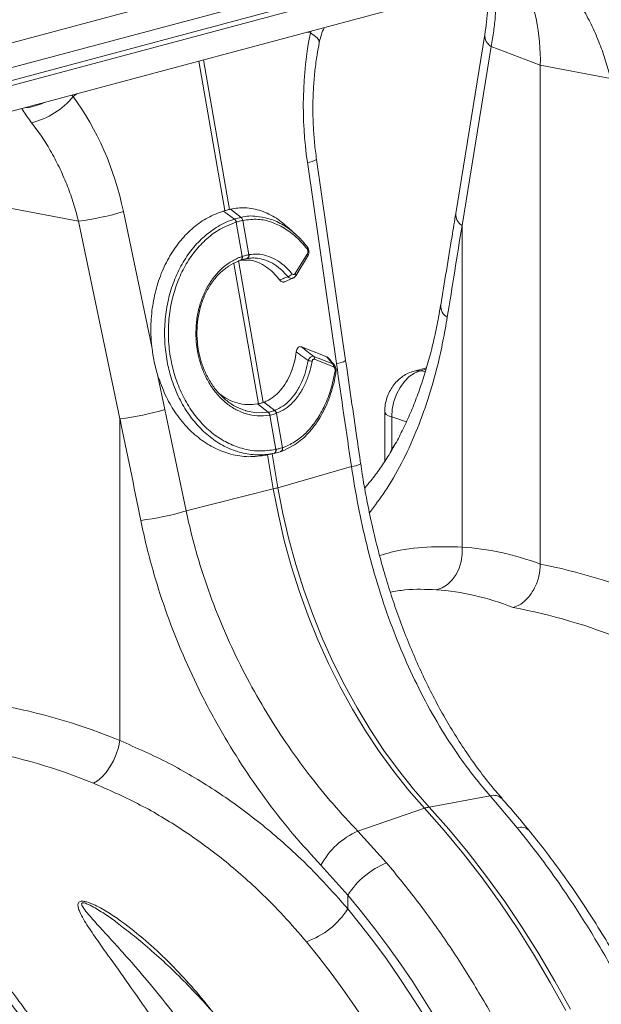
# Model space of a CAD drawing. Units: millimetres. Extents: x 0 to 8400, y 0 to 5940.
# Drawn here: x 1368 to 1523, y 1089 to 1350 of the extents above; entities that cross this region are included whole.
import ezdxf

# ---------------------------------------------------------------- set-up
doc = ezdxf.new("R2010")
doc.units = ezdxf.units.MM
doc.linetypes.add('SLD-Solid', pattern=[0])
doc.layers.add('ACO_DRAINAGE', color=7, linetype='SLD-Solid')

# ---------------------------------------------------------------- blocks, each defined once
blk = doc.blocks.new('ACO - 32927 32929 - ISO')
at = {"layer": 'ACO_DRAINAGE', "linetype": 'SLD-Solid', "lineweight": 18}
for p, q in [((574.59, 810.88), (317.2, 741.93)), ((317.2, 735.34), (574.59, 804.3)), ((574.59, 800.83), (317.2, 731.87)), ((317.2, 730.56), (574.59, 799.51)), ((317.2, 723.72), (574.59, 792.67)), ((497.39, 771.99), (498.31, 771.79)), ((498.55, 772.3), (498.31, 771.79)), ((499.34, 771.15), (498.31, 771.79)), ((501.96, 773.11), (501.99, 773.22)), ((501.99, 773.22), (501.99, 773.22)), ((500.09, 770.51), (499.34, 771.15)), ((500.55, 769.89), (500.09, 770.51)), ((500.68, 769.31), (500.55, 769.89)), ((500.67, 769.17), (500.68, 769.31)), ((544.68, 771.34), (536.95, 723.82)), ((546.36, 768.19), (538.63, 720.68)), ((546.36, 768.19), (559.43, 763.19)), ((468.64, 764.29), (475.57, 724.6)), ((476.8, 724.93), (469.88, 764.62)), ((578.09, 759.69), (559.43, 763.19)), ((559.43, 630.71), (559.43, 763.19)), ((435.28, 754.9), (434.95, 755.26)), ((435.28, 754.9), (436.2, 755.6)), ((507.69, 684.76), (499.96, 738.19)), ((497.51, 737.42), (505.24, 683.99)), ((436.67, 721.8), (418.01, 725.3)), ((475.57, 724.6), (475.19, 724.49)), ((478.16, 722.32), (475.19, 724.49)), ((477.12, 725.01), (476.8, 724.93)), ((479.91, 722.79), (477.12, 725.01)), ((456.18, 688.37), (448.63, 724.32)), ((481.93, 712.88), (480.34, 722)), ((480.35, 722), (480.34, 722)), ((436.67, 721.8), (447.71, 669.26)), ((478.61, 721.54), (478.6, 721.53)), ((478.61, 721.54), (480.2, 712.42)), ((494.75, 717.98), (492.52, 720.04)), ((538.63, 720.68), (538.63, 635.23)), ((479.77, 711.4), (479.8, 711.41)), ((479.8, 711.41), (479.89, 711.44)), ((479.8, 711.41), (479.87, 711.44)), ((479.87, 711.44), (479.96, 711.51)), ((479.89, 711.44), (479.96, 711.47)), ((479.96, 711.51), (480.04, 711.61)), ((479.96, 711.47), (480.05, 711.54)), ((480.04, 711.61), (480.09, 711.73)), ((480.05, 711.54), (480.13, 711.64)), ((480.09, 711.73), (480.13, 711.88)), ((480.11, 712.39), (480.2, 712.42)), ((480.14, 712.21), (480.11, 712.39)), ((480.13, 711.88), (480.15, 712.04)), ((480.13, 711.64), (480.18, 711.76)), ((480.15, 712.04), (480.14, 712.21)), ((480.18, 711.76), (480.22, 711.91)), ((480.23, 712.24), (480.2, 712.42)), ((480.22, 711.91), (480.24, 712.07)), ((480.24, 712.07), (480.23, 712.24)), ((481.47, 711.86), (480.86, 711.72)), ((481.93, 712.88), (482.01, 712.9)), ((494.3, 707.88), (497.48, 713)), ((494.41, 707.29), (497.59, 712.41)), ((478.01, 710.59), (484.52, 673.3)), ((485.75, 673.63), (479.17, 711.34)), ((491.43, 705.68), (493.66, 706.62)), ((502.72, 685.72), (495.92, 688.4)), ((499.2, 685.88), (504.24, 683.89)), ((504.45, 683.13), (499.42, 685.12)), ((529.17, 682.84), (525.89, 681.96)), ((459.67, 671.78), (457.81, 680.62)), ((524.59, 680.49), (523.29, 679.2)), ((526, 681.45), (524.59, 680.49)), ((525.92, 681.97), (526.44, 682.06)), ((527.47, 682.04), (526, 681.45)), ((526.44, 682.06), (527.47, 682.04)), ((529.06, 682.47), (527.47, 682.04)), ((528.88, 681.83), (527.47, 682.04)), ((522.15, 677.62), (521.21, 675.81)), ((523.29, 679.2), (522.15, 677.62)), ((521.21, 675.81), (520.52, 673.85)), ((484.52, 673.3), (484.24, 673.25)), ((487.11, 671.06), (484.24, 673.25)), ((485.97, 673.71), (485.75, 673.63)), ((488.83, 671.52), (485.97, 673.71)), ((520.52, 673.85), (520.09, 671.82)), ((481.03, 671.47), (481.14, 671.42)), ((481.14, 671.42), (483.89, 670.91)), ((483.89, 670.91), (487.11, 671.06)), ((487.11, 671.06), (487.11, 671.06)), ((487.11, 671.06), (487.11, 671.06)), ((487.55, 670.27), (487.49, 670.25)), ((487.55, 670.27), (489.15, 661.14)), ((489.33, 670.75), (489.28, 670.73)), ((490.87, 661.61), (489.28, 670.73)), ((518.07, 671.16), (518.07, 658)), ((518.07, 671.15), (518.15, 670.85)), ((518.15, 670.85), (518.5, 670.47)), ((518.5, 670.47), (519.1, 670.11)), ((519.1, 670.11), (519.95, 669.78)), ((520.09, 671.82), (519.95, 669.78)), ((519.95, 669.78), (519.95, 661.32)), ((523.86, 668.53), (519.95, 669.78)), ((447.71, 669.26), (447.71, 583.81)), ((493.77, 662.2), (491.26, 660.9)), ((493.87, 662.27), (493.77, 662.2)), ((488.69, 660.13), (486.57, 659.64)), ((486.57, 659.64), (486.89, 659.71)), ((486.89, 659.71), (488.46, 650.67)), ((486.97, 659.73), (489.1, 660.22)), ((489.7, 651), (488.13, 659.99)), ((489.1, 661.14), (489.15, 661.14)), ((490.85, 660.74), (490.44, 660.59)), ((490.44, 660.59), (490.44, 660.59)), ((490.44, 660.59), (490.44, 660.59)), ((491.26, 660.9), (490.85, 660.74)), ((490.87, 661.61), (490.91, 661.62)), ((519.53, 660.29), (519.95, 661.32)), ((509.24, 656.59), (489.7, 651)), ((465.29, 644.82), (488.46, 650.67)), ((488.46, 650.67), (489.8, 643.81)), ((491.03, 644.14), (489.7, 651)), ((489.8, 643.81), (491.39, 636.99)), ((492.63, 637.32), (491.03, 644.14)), ((491.39, 636.99), (493.25, 630.24)), ((494.48, 630.57), (492.63, 637.32)), ((538.43, 631.42), (538.68, 633.32)), ((538.68, 633.32), (538.63, 635.23)), ((496.6, 623.89), (494.48, 630.57)), ((537.88, 629.6), (538.43, 631.42)), ((493.25, 630.24), (495.36, 623.56)), ((536, 626.48), (537.06, 627.93)), ((537.06, 627.93), (537.88, 629.6)), ((533.3, 624.41), (534.73, 625.29)), ((534.73, 625.29), (536, 626.48)), ((495.36, 623.56), (497.72, 617)), ((498.96, 617.33), (496.6, 623.89)), ((531.77, 623.88), (533.3, 624.41)), ((501.56, 610.88), (498.96, 617.33)), ((497.72, 617), (500.32, 610.55)), ((500.32, 610.55), (503.16, 604.26)), ((504.39, 604.59), (501.56, 610.88)), ((503.16, 604.26), (506.21, 598.12)), ((507.44, 598.45), (504.39, 604.59)), ((506.21, 598.12), (509.48, 592.17)), ((510.71, 592.5), (507.44, 598.45)), ((509.48, 592.17), (512.95, 586.43)), ((514.19, 586.76), (510.71, 592.5)), ((512.95, 586.43), (516.62, 580.9)), ((517.85, 581.23), (514.19, 586.76)), ((447.32, 582.02), (447.71, 583.81)), ((446.72, 580.21), (447.32, 582.02)), ((516.62, 580.9), (520.47, 575.62)), ((521.7, 575.95), (517.85, 581.23)), ((445.04, 576.81), (445.95, 578.45)), ((445.95, 578.45), (446.72, 580.21)), ((444.01, 575.35), (445.04, 576.81)), ((520.47, 575.62), (524.48, 570.59)), ((525.71, 570.92), (521.7, 575.95)), ((440.64, 572.52), (441.77, 573.16)), ((441.77, 573.16), (442.91, 574.12)), ((442.91, 574.12), (444.01, 575.35)), ((524.48, 570.59), (528.65, 565.83)), ((529.88, 566.16), (525.71, 570.92)), ((546.06, 569.17), (529.88, 566.16)), ((546.06, 569.17), (553.3, 560.64)), ((510.95, 559.76), (528.65, 565.83)), ((528.65, 565.83), (533.89, 559.92)), ((535.12, 560.25), (529.88, 566.16)), ((518.57, 551.34), (510.95, 559.76)), ((533.89, 559.92), (538.99, 553.76)), ((540.22, 554.09), (535.12, 560.25)), ((538.99, 553.76), (543.94, 547.36)), ((545.17, 547.69), (540.22, 554.09)), ((501.12, 550.72), (508.25, 542.73)), ((543.94, 547.36), (548.73, 540.73)), ((549.97, 541.06), (545.17, 547.69)), ((508.25, 539.1), (508.25, 542.73)), ((548.73, 540.73), (553.36, 533.88)), ((554.6, 534.21), (549.97, 541.06)), ((448.77, 534), (448.92, 533.88)), ((553.36, 533.88), (557.82, 526.82)), ((559.05, 527.15), (554.6, 534.21)), ((557.82, 526.82), (562.09, 519.56)), ((563.32, 519.89), (559.05, 527.15)), ((562.09, 519.56), (566.18, 512.12)), ((567.41, 512.45), (563.32, 519.89))]:
    blk.add_line(p, q, dxfattribs=at)
for centre, radius, start, end in [((504.86, 764.36), 54.58, 358.7784, 24.822), ((548.07, 771.13), 3.4, 176.5389, 239.7546), ((421.68, 765.44), 13.51, 273.9665, 296.0293), ((419.07, 768.38), 21.09, 284.1838, 320.2522), ((497.02, 743.21), 5.82, 274.8611, 300.3473), ((427.8, 793.51), 72.25, 277.0549, 286.7549), ((477.2, 721.28), 1.42, 10.5482, 47.7156), ((477.22, 721.28), 1.41, 10.4696, 47.6628), ((479.16, 721.86), 1.18, 7.0264, 51.9214), ((479.17, 721.86), 1.18, 6.954, 51.8758), ((540.34, 723.61), 3.39, 176.4564, 239.765), ((497.09, 714.73), 0.474, 321.1229, 38.9278), ((481.07, 712.67), 0.885, 291.2358, 14.296), ((481.15, 712.68), 0.889, 291.2011, 14.0463), ((497.09, 712.63), 0.543, 336.3485, 43.6502), ((491.96, 708.65), 1.66, 284.4973, 331.1082), ((493.91, 707.51), 0.544, 336.5593, 43.6255), ((536.39, 699.27), 3.44, 176.7165, 240.7584), ((498.56, 685.28), 0.877, 348.9717, 42.8202), ((497.52, 681.81), 2.95, 65.3637, 86.2767), ((503.59, 683.3), 0.877, 348.9713, 42.8203), ((504.75, 689.78), 5.82, 274.8613, 300.3469), ((504.79, 681.56), 0.345, 17.4444, 75.2695), ((438.84, 740.96), 72.25, 277.0549, 286.7549), ((486.17, 670.12), 1.33, 5.6745, 45.0083), ((486.23, 670.13), 1.33, 5.6707, 44.9953), ((488.06, 670.49), 1.25, 11.1437, 54.5912), ((488.11, 670.51), 1.25, 11.1317, 54.5855), ((488.3, 660.87), 0.847, 297.8003, 17.9064), ((488.34, 660.88), 0.846, 297.8049, 18.0375), ((490.09, 661.34), 0.823, 291.8523, 18.6195), ((490.11, 661.36), 0.837, 296.3232, 18.2814), ((508.71, 662.39), 5.83, 275.2028, 300.6605), ((478.46, 690.49), 41.06, 284.1076, 285.8883), ((444.44, 715.13), 73.34, 276.8848, 286.5222), ((546.97, 565.88), 3.41, 46.7413, 105.5735), ((531.54, 557.51), 8.8, 100.8392, 109.1567), ((519.22, 540.93), 20.57, 113.7068, 151.5879), ((554.29, 557.67), 3.13, 46.599, 108.5746), ((526.67, 531.15), 21.75, 111.8619, 147.8361), ((490.01, 550.85), 21.71, 289.4627, 327.2225)]:
    blk.add_arc(centre, radius, start, end, dxfattribs=at)
for centre, major_axis, ratio, start_param, end_param in [((540.01, 747.99), (-4.88, 67.38), 0.642608, 1.163807, 1.681725), ((398.82, 710.17), (-7.14, 66.81), 0.766054, 4.843531, 5.361449), ((129.05, 126.64), (410.24, 1894.67), 0.150863, 5.050247, 5.063778), ((923.01, 245.15), (-384.73, 2067.99), 0.161889, 1.326955, 1.340487), ((167.14, 42.65), (-321.78, 2084.56), 0.18981, 4.976016, 4.989547), ((160.93, 42.32), (-315.36, 2082.5), 0.186318, 4.976319, 4.98985), ((461.67, 758.28), (-26.96, 118.56), 0.621113, 3.628298, 3.654314), ((560.44, 439.57), (-38.04, 194.64), 0.559314, 5.955762, 6.137289), ((557.98, 440.23), (-75.81, 183.57), 0.796468, 5.614563, 5.79609), ((552.25, 438.03), (-35.59, 184.94), 0.55277, 5.948147, 6.138445), ((552.25, 438.03), (-73.84, 173.61), 0.802131, 5.605332, 5.795629), ((416.56, 402.34), (-75.81, 183.57), 0.796468, 5.614563, 5.79609), ((410.83, 400.14), (-73.84, 173.61), 0.802131, 5.605332, 5.795629), ((426.72, 404.22), (-53.69, 193.41), 0.69312, 4.331467, 5.302269), ((426.25, 404.34), (-52.96, 190.79), 0.69312, 4.331468, 5.28881), ((419.3, 402.41), (-50.37, 181.13), 0.693749, 4.331119, 5.288461)]:
    blk.add_ellipse(centre, major_axis=major_axis, ratio=ratio, start_param=start_param, end_param=end_param, dxfattribs=at)
for points, knots in [([(545.57, 784.9), (545.57, 784.83), (545.65, 783.78), (545.64, 781.55), (545.51, 778.23), (545.2, 774.81), (544.85, 772.47), (544.68, 771.34)], [0, 0, 0, 0, 0.017158, 0.265732, 0.515154, 0.765406, 1, 1, 1, 1]), ([(547.38, 785.39), (547.43, 785), (547.62, 783.41), (547.67, 780.39), (547.52, 776.42), (547.09, 772.35), (546.6, 769.58), (546.36, 768.19)], [0, 0, 0, 0, 0.0778717, 0.3151181, 0.5523635, 0.7754582, 1, 1, 1, 1]), ([(565.66, 785.83), (566.59, 784.57), (568.46, 782.06), (570.97, 777.93), (573.25, 773.55), (575.21, 769), (576.85, 764.38), (577.68, 761.26), (578.09, 759.69)], [0, 0, 0, 0, 0.16673, 0.33346, 0.504948, 0.676436, 0.837695, 1, 1, 1, 1]), ([(500.67, 769.16), (500.8, 769.72), (501.08, 770.89), (501.53, 772.23), (501.91, 772.96), (501.97, 773.1)], [0, 0, 0, 0, 0.429046, 0.898439, 1, 1, 1, 1]), ([(499.96, 738.19), (499.86, 738.93), (499.56, 741.09), (499.21, 744.71), (498.99, 749.04), (498.96, 753.36), (499.13, 757.65), (499.5, 761.87), (500.02, 765.72), (500.47, 768.11), (500.67, 769.17)], [0, 0, 0, 0, 0.070433, 0.207298, 0.344395, 0.481639, 0.618902, 0.756021, 0.892859, 1, 1, 1, 1]), ([(421.61, 751.69), (421.96, 751.14), (422.73, 749.93), (423.7, 748.64), (424.23, 747.94)], [0, 0, 0, 0, 0.455503, 1, 1, 1, 1]), ([(424.23, 747.94), (425.17, 746.69), (427.04, 744.18), (429.55, 740.04), (431.83, 735.66), (433.78, 731.11), (435.43, 726.49), (436.26, 723.37), (436.67, 721.8)], [0, 0, 0, 0, 0.16673, 0.33346, 0.504949, 0.676436, 0.837695, 1, 1, 1, 1]), ([(475.19, 724.49), (473.79, 723.96), (471.01, 722.9), (467.18, 720.21), (463.77, 716.78), (460.87, 712.64), (458.57, 707.92), (456.93, 702.76), (456.02, 697.29), (455.82, 692.44), (456.08, 689.47), (456.18, 688.37)], [0, 0, 0, 0, 0.116356, 0.232714, 0.349066, 0.465419, 0.581854, 0.698288, 0.814605, 0.93092, 1, 1, 1, 1]), ([(475.57, 724.6), (475.74, 724.64), (476.09, 724.73), (476.5, 724.84), (476.73, 724.91), (476.8, 724.93)], [0, 0, 0, 0, 0.401688, 0.803403, 1, 1, 1, 1]), ([(492.54, 719.96), (491.47, 720.88), (489.16, 722.88), (485.21, 724.7), (481.08, 725.57), (478.39, 725.19), (477.12, 725.01)], [0, 0, 0, 0, 0.224348, 0.486855, 0.759294, 1, 1, 1, 1]), ([(488.69, 660.13), (488.69, 660.13), (488.37, 660.06), (486.7, 659.76), (483.56, 659.61), (479.4, 660.31), (475.37, 661.91), (471.59, 664.33), (468.18, 667.54), (465.23, 671.41), (462.83, 675.85), (461.12, 680.47), (460, 685.35), (459.47, 690.41), (459.62, 695.76), (460.47, 700.98), (461.98, 705.94), (464.13, 710.49), (466.85, 714.51), (470.09, 717.89), (473.85, 720.57), (476.66, 721.97), (478.16, 722.32), (478.16, 722.32)], [0, 0, 0, 0, 0.000001, 0.012657, 0.067667, 0.122676, 0.17769, 0.232704, 0.287674, 0.342645, 0.397332, 0.45202, 0.498309, 0.553226, 0.608145, 0.662988, 0.717833, 0.772879, 0.827925, 0.883199, 0.938475, 0.999999, 1, 1, 1, 1]), ([(478.16, 722.32), (478.16, 722.32), (478.16, 722.33), (478.17, 722.33), (478.17, 722.33)], [0, 0, 0, 0, 0.002905, 1, 1, 1, 1]), ([(478.17, 722.33), (478.27, 722.36), (478.57, 722.45), (479.07, 722.59), (479.54, 722.71), (479.81, 722.77), (479.89, 722.79)], [0, 0, 0, 0, 0.160395, 0.5, 0.838894, 1, 1, 1, 1]), ([(480.34, 722), (480.25, 721.98), (479.98, 721.92), (479.51, 721.8), (479.02, 721.66), (478.71, 721.57), (478.61, 721.54)], [0, 0, 0, 0, 0.161141, 0.5, 0.83958, 1, 1, 1, 1]), ([(479.89, 722.79), (479.9, 722.79), (479.9, 722.79), (479.91, 722.79), (479.91, 722.79)], [0, 0, 0, 0, 0.997095, 1, 1, 1, 1]), ([(479.91, 722.79), (479.91, 722.79), (481.3, 723.21), (483.65, 723.28), (486.01, 722.71), (486.98, 722.47)], [0, 0, 0, 0, 0.000006, 0.592858, 1, 1, 1, 1]), ([(497.46, 714.43), (496.52, 715.52), (494.6, 717.71), (491.37, 720.08), (487.94, 721.68), (484.23, 722.51), (481.7, 722.18), (480.35, 722)], [0, 0, 0, 0, 0.190525, 0.386581, 0.577107, 0.773146, 1, 1, 1, 1]), ([(486.98, 722.47), (487.19, 722.43), (488.62, 722.16), (490.74, 721.02), (493.33, 719.26), (495.46, 717.39), (496.79, 715.82), (497.46, 715.03)], [0, 0, 0, 0, 0.056248, 0.37357, 0.571216, 0.784182, 1, 1, 1, 1]), ([(536.95, 723.82), (536.62, 721.79), (535.3, 713.68), (533.96, 705.56), (532.95, 699.46)], [0, 0, 0, 0, 0.249684, 1, 1, 1, 1]), ([(478.6, 721.53), (477.15, 720.98), (474.39, 719.92), (470.73, 717.2), (467.58, 713.93), (464.94, 710), (462.86, 705.57), (461.41, 700.74), (460.61, 695.66), (460.5, 690.45), (461.04, 685.55), (462.17, 680.8), (463.86, 676.33), (466.22, 672.03), (469.12, 668.28), (472.45, 665.18), (476.15, 662.84), (480.22, 661.26), (484.6, 660.53), (487.6, 660.93), (489.1, 661.14)], [0, 0, 0, 0, 0.061695, 0.117128, 0.172562, 0.227746, 0.28293, 0.337868, 0.392804, 0.447753, 0.5027, 0.548974, 0.603599, 0.658224, 0.713084, 0.767944, 0.822821, 0.877699, 0.938848, 1, 1, 1, 1]), ([(497.56, 712.43), (497.65, 712.58), (497.87, 712.92), (497.97, 713.6), (497.88, 714.31), (497.67, 714.81), (497.47, 715.01), (497.43, 715.05)], [0, 0, 0, 0, 0.188085, 0.450413, 0.694201, 0.931662, 1, 1, 1, 1]), ([(497.48, 713), (497.5, 713.03), (497.56, 713.14), (497.64, 713.35), (497.69, 713.66), (497.67, 713.95), (497.6, 714.22), (497.51, 714.36), (497.46, 714.43)], [0, 0, 0, 0, 0.0625766, 0.2837546, 0.4744955, 0.6491233, 0.8246233, 1, 1, 1, 1]), ([(487.49, 670.25), (486.38, 670.14), (484.33, 669.92), (481.33, 670.51), (478.6, 671.6), (476.05, 673.28), (473.74, 675.46), (471.74, 678.11), (470.16, 681.02), (469.02, 684.06), (468.32, 686.92), (467.91, 690.01), (467.84, 693.29), (468.24, 696.9), (469.12, 700.35), (470.44, 703.56), (472.18, 706.42), (474.27, 708.86), (476.67, 710.79), (478.67, 711.87), (479.84, 712.3), (480.11, 712.39)], [0, 0, 0, 0, 0.065501, 0.121038, 0.176574, 0.232064, 0.287554, 0.343132, 0.398711, 0.447698, 0.496686, 0.535442, 0.591396, 0.647351, 0.703419, 0.759486, 0.815532, 0.871577, 0.927625, 0.983672, 1, 1, 1, 1]), ([(479.77, 711.4), (479.77, 711.4), (479.51, 711.3), (478.4, 710.92), (476.49, 709.88), (474.21, 708.05), (472.21, 705.72), (470.57, 703), (469.31, 699.94), (468.49, 696.66), (468.11, 693.2), (468.19, 690.07), (468.6, 687.11), (469.28, 684.37), (470.38, 681.48), (471.9, 678.68), (473.82, 676.14), (476.06, 674.03), (478.47, 672.4), (480.2, 671.77), (481.03, 671.47)], [0, 0, 0, 0, 0.0000011, 0.0186104, 0.0815858, 0.1463838, 0.2093638, 0.274165, 0.3371775, 0.4020156, 0.4649287, 0.5296634, 0.5738915, 0.6292198, 0.6857796, 0.7484297, 0.8128945, 0.8755493, 0.9400216, 1, 1, 1, 1]), ([(481.39, 711.84), (481.15, 711.79), (480.74, 711.7), (480.21, 711.54), (479.94, 711.46), (479.85, 711.43)], [0, 0, 0, 0, 0.499916, 0.843724, 1, 1, 1, 1]), ([(479.86, 711.38), (480.7, 711.44), (482.27, 711.57), (484.58, 710.84), (486.62, 709.71), (488.52, 708.15), (489.59, 706.84), (490.14, 706.17)], [0, 0, 0, 0, 0.23268, 0.429913, 0.632863, 0.814214, 1, 1, 1, 1]), ([(480.2, 712.42), (480.3, 712.45), (480.6, 712.55), (481.19, 712.72), (481.65, 712.82), (481.93, 712.88)], [0, 0, 0, 0, 0.1562339, 0.50007, 1, 1, 1, 1]), ([(481.47, 711.86), (481.47, 711.86), (481.44, 711.85), (481.42, 711.85), (481.39, 711.84)], [0, 0, 0, 0, 0.000512, 1, 1, 1, 1]), ([(492.37, 707.04), (491.72, 707.75), (490.42, 709.17), (488.24, 710.68), (485.96, 711.68), (483.96, 712.03), (482.46, 712.02), (481.74, 711.89), (481.47, 711.86), (481.47, 711.86)], [0, 0, 0, 0, 0.202336, 0.404672, 0.606981, 0.80929, 0.926093, 0.999996, 1, 1, 1, 1]), ([(482.01, 712.9), (482.76, 712.99), (484.31, 713.17), (486.71, 712.71), (489.08, 711.68), (491.37, 710.09), (492.73, 708.6), (493.41, 707.84)], [0, 0, 0, 0, 0.190598, 0.390056, 0.595299, 0.794759, 1, 1, 1, 1]), ([(490.14, 706.17), (490.52, 706.32), (491.27, 706.61), (492.01, 706.9), (492.37, 707.04)], [0, 0, 0, 0, 0.515628, 1, 1, 1, 1]), ([(491.42, 705.71), (491.35, 705.68), (491.15, 705.58), (490.78, 705.64), (490.41, 705.85), (490.21, 706.08), (490.14, 706.17)], [0, 0, 0, 0, 0.15527, 0.476347, 0.798834, 1, 1, 1, 1]), ([(493.67, 706.68), (493.6, 706.64), (493.4, 706.54), (493.01, 706.59), (492.64, 706.78), (492.44, 706.97), (492.37, 707.04)], [0, 0, 0, 0, 0.16472, 0.50245, 0.840792, 1, 1, 1, 1]), ([(493.41, 707.84), (493.44, 707.81), (493.53, 707.71), (493.71, 707.61), (493.93, 707.59), (494.14, 707.67), (494.25, 707.81), (494.3, 707.88)], [0, 0, 0, 0, 0.1059084, 0.3299457, 0.5523589, 0.7762256, 1, 1, 1, 1]), ([(493.67, 706.67), (493.74, 706.7), (493.99, 706.78), (494.24, 707.02), (494.36, 707.24), (494.39, 707.3)], [0, 0, 0, 0, 0.2457836, 0.7895872, 1, 1, 1, 1]), ([(532.94, 699.48), (532.76, 698.41), (532.29, 695.52), (531.34, 691), (530.1, 685.94), (528.7, 681.08), (527.13, 676.4), (525.4, 671.92), (523.51, 667.64), (521.45, 663.56), (519.26, 659.72), (516.9, 656.14), (514.74, 653.19), (513.3, 651.53), (512.75, 650.9)], [0, 0, 0, 0, 0.052694, 0.142392, 0.230629, 0.319148, 0.407756, 0.496558, 0.58568, 0.675264, 0.765367, 0.853829, 0.944168, 1, 1, 1, 1]), ([(534.71, 696.27), (534.34, 694.12), (533.59, 689.84), (531.93, 682.5), (529.63, 674.36), (526.44, 665.61), (522.63, 657.44), (518.51, 650.24), (515.42, 646.17), (514.02, 644.33)], [0, 0, 0, 0, 0.103686, 0.20767, 0.36902, 0.53037, 0.69637, 0.862369, 1, 1, 1, 1]), ([(456.18, 688.37), (456.36, 687.06), (456.72, 684.42), (457.44, 681.89), (457.81, 680.62)], [0, 0, 0, 0, 0.496311, 1, 1, 1, 1]), ([(494.58, 687.04), (494.63, 687.27), (494.71, 687.69), (494.99, 688.17), (495.34, 688.44), (495.67, 688.48), (495.85, 688.42), (495.92, 688.4)], [0, 0, 0, 0, 0.262017, 0.478358, 0.69582, 0.887269, 1, 1, 1, 1]), ([(495.92, 688.4), (496.41, 688.03), (497.51, 687.19), (498.6, 686.35), (499.2, 685.88)], [0, 0, 0, 0, 0.443987, 1, 1, 1, 1]), ([(494.58, 687.04), (494.43, 686.19), (494.14, 684.49), (493.35, 681.96), (492.25, 679.52), (490.79, 677.28), (489.08, 675.49), (487.44, 674.33), (486.37, 673.88), (485.97, 673.71)], [0, 0, 0, 0, 0.133039, 0.2660778, 0.4263258, 0.5865783, 0.7467804, 0.9069877, 1, 1, 1, 1]), ([(497.72, 684.76), (497.05, 685.24), (496.01, 686.01), (494.96, 686.76), (494.58, 687.04)], [0, 0, 0, 0, 0.639957, 1, 1, 1, 1]), ([(497.72, 684.76), (497.81, 684.95), (498, 685.3), (498.36, 685.68), (498.73, 685.89), (499.01, 685.93), (499.16, 685.89), (499.2, 685.88)], [0, 0, 0, 0, 0.252293, 0.475566, 0.707326, 0.913122, 1, 1, 1, 1]), ([(502.72, 685.72), (502.84, 685.66), (503, 685.59), (503.12, 685.42), (503.15, 685.38)], [0, 0, 0, 0, 0.766718, 1, 1, 1, 1]), ([(504.24, 683.89), (503.96, 684.22), (503.47, 684.83), (502.95, 685.44), (502.72, 685.72)], [0, 0, 0, 0, 0.545293, 1, 1, 1, 1]), ([(504.71, 683.53), (504.71, 683.53), (504.22, 684.14), (503.69, 684.76), (503.16, 685.39)], [0, 0, 0, 0, 0.0046976, 1, 1, 1, 1]), ([(488.83, 671.52), (488.83, 671.52), (488.86, 671.53), (489.59, 671.84), (491.06, 672.58), (492.99, 674.27), (494.68, 676.43), (496.05, 678.96), (497.09, 681.75), (497.51, 683.75), (497.72, 684.76)], [0, 0, 0, 0, 0.0000029, 0.0049812, 0.1748858, 0.3447862, 0.5141023, 0.6834154, 0.8417071, 1, 1, 1, 1]), ([(498.75, 684.5), (498.53, 683.46), (498.07, 681.37), (496.95, 678.48), (495.49, 675.83), (493.7, 673.6), (491.64, 671.81), (490.11, 671.1), (489.33, 670.75)], [0, 0, 0, 0, 0.156562, 0.317098, 0.483996, 0.655723, 0.825341, 1, 1, 1, 1]), ([(499.42, 685.12), (499.39, 685.13), (499.31, 685.15), (499.15, 685.15), (498.98, 685.03), (498.83, 684.81), (498.78, 684.61), (498.75, 684.5)], [0, 0, 0, 0, 0.086215, 0.286179, 0.510695, 0.73416, 1, 1, 1, 1]), ([(504.24, 683.89), (504.37, 683.83), (504.55, 683.73), (504.68, 683.54), (504.72, 683.49)], [0, 0, 0, 0, 0.696857, 1, 1, 1, 1]), ([(504.88, 681.89), (504.89, 681.92), (504.91, 682.06), (504.91, 682.3), (504.87, 682.59), (504.77, 682.84), (504.63, 683.03), (504.51, 683.1), (504.45, 683.13)], [0, 0, 0, 0, 0.065701, 0.281948, 0.467299, 0.641112, 0.820759, 1, 1, 1, 1]), ([(505.1, 681.66), (505.13, 681.85), (505.2, 682.27), (505.08, 682.94), (504.84, 683.32), (504.73, 683.49)], [0, 0, 0, 0, 0.2951122, 0.6696123, 1, 1, 1, 1]), ([(511.68, 657.39), (511.35, 659.67), (510.01, 668.8), (508.68, 677.92), (507.69, 684.76)], [0, 0, 0, 0, 0.2503131, 1, 1, 1, 1]), ([(457.81, 680.62), (458.42, 678.93), (459.63, 675.56), (462.24, 671.03), (465.37, 667.06), (468.98, 663.79), (472.95, 661.34), (477.29, 659.72), (481.89, 659.01), (485.01, 659.43), (486.57, 659.64)], [0, 0, 0, 0, 0.121597, 0.243194, 0.366037, 0.488881, 0.611661, 0.734441, 0.86722, 1, 1, 1, 1]), ([(490.91, 661.62), (491.04, 661.67), (492.28, 662.1), (494.54, 663.29), (497.47, 665.73), (500.04, 668.92), (502.18, 672.73), (503.87, 677.07), (504.54, 680.29), (504.88, 681.89)], [0, 0, 0, 0, 0.020053, 0.183696, 0.347335, 0.510493, 0.673647, 0.836824, 1, 1, 1, 1]), ([(494.01, 662.34), (494.05, 662.36), (494.75, 662.75), (496.01, 663.77), (497.77, 665.42), (499.37, 667.36), (500.83, 669.53), (502.12, 671.92), (503.23, 674.51), (504.14, 677.26), (504.77, 679.66), (505.02, 681.17), (505.1, 681.66)], [0, 0, 0, 0, 0.0068827, 0.1234424, 0.2401155, 0.3561896, 0.4733981, 0.5910592, 0.7074916, 0.8241736, 0.9418678, 1, 1, 1, 1]), ([(525.89, 681.96), (525.36, 681.79), (524.32, 681.45), (522.9, 680.63), (521.61, 679.6), (520.48, 678.36), (519.53, 676.92), (518.77, 675.29), (518.28, 673.54), (518.09, 672.14), (518.08, 671.35), (518.07, 671.16)], [0, 0, 0, 0, 0.117371, 0.230339, 0.344744, 0.461678, 0.582147, 0.706605, 0.835077, 0.958462, 1, 1, 1, 1]), ([(484.24, 673.25), (483.35, 673.14), (481.55, 672.94), (478.9, 673.41), (476.4, 674.36), (474.92, 675.39), (474.19, 675.91)], [0, 0, 0, 0, 0.256421, 0.521234, 0.76324, 1, 1, 1, 1]), ([(484.52, 673.3), (484.67, 673.33), (484.99, 673.39), (485.4, 673.5), (485.64, 673.59), (485.75, 673.63)], [0, 0, 0, 0, 0.358241, 0.71652, 1, 1, 1, 1]), ([(487.11, 671.06), (487.11, 671.06), (487.13, 671.07), (487.15, 671.07), (487.17, 671.07)], [0, 0, 0, 0, 0.000705, 1, 1, 1, 1]), ([(487.17, 671.07), (487.22, 671.08), (487.51, 671.13), (487.94, 671.23), (488.43, 671.38), (488.67, 671.46), (488.78, 671.5)], [0, 0, 0, 0, 0.075561, 0.499967, 0.77622, 1, 1, 1, 1]), ([(489.28, 670.73), (489.16, 670.69), (488.9, 670.59), (488.38, 670.44), (487.92, 670.33), (487.6, 670.27), (487.55, 670.27)], [0, 0, 0, 0, 0.223776, 0.500038, 0.924458, 1, 1, 1, 1]), ([(488.78, 671.5), (488.8, 671.51), (488.82, 671.52), (488.83, 671.52), (488.83, 671.52)], [0, 0, 0, 0, 0.999295, 1, 1, 1, 1]), ([(488.74, 660.13), (488.72, 660.13), (488.71, 660.13), (488.69, 660.13), (488.69, 660.13)], [0, 0, 0, 0, 0.9990051, 1, 1, 1, 1]), ([(490.4, 660.58), (490.35, 660.57), (490.1, 660.48), (489.63, 660.34), (489.11, 660.22), (488.81, 660.15), (488.74, 660.13)], [0, 0, 0, 0, 0.088105, 0.499988, 0.870684, 1, 1, 1, 1]), ([(489.15, 661.14), (489.23, 661.16), (489.54, 661.23), (490.08, 661.36), (490.56, 661.5), (490.83, 661.59), (490.87, 661.61)], [0, 0, 0, 0, 0.129342, 0.500012, 0.911892, 1, 1, 1, 1]), ([(509.24, 656.59), (509.79, 653.11), (510.9, 646.16), (513.23, 635.74), (516.07, 625.4), (519.44, 615.33), (523.3, 605.69), (527.65, 596.45), (532.55, 587.6), (537.39, 580.16), (541.92, 574.04), (544.68, 570.79), (546.06, 569.17)], [0, 0, 0, 0, 0.105499, 0.211, 0.319608, 0.428217, 0.533693, 0.639171, 0.747647, 0.856123, 0.927947, 1, 1, 1, 1]), ([(549.33, 568.38), (548.41, 569.43), (546.29, 571.85), (543.14, 575.93), (539.84, 580.55), (536.7, 585.38), (533.72, 590.4), (530.9, 595.61), (528.24, 601), (525.74, 606.55), (523.42, 612.23), (521.28, 618.01), (519.31, 623.88), (517.52, 629.87), (515.89, 635.96), (514.43, 642.13), (513.17, 648.35), (512.25, 653.44), (511.82, 656.46), (511.69, 657.38)], [0, 0, 0, 0, 0.04676, 0.108742, 0.170356, 0.231957, 0.293588, 0.355277, 0.417054, 0.478947, 0.54091, 0.602058, 0.663336, 0.724878, 0.786637, 0.848557, 0.91058, 0.972639, 1, 1, 1, 1]), ([(510.95, 559.76), (508.73, 562.13), (504.28, 566.86), (497.88, 574.76), (491.74, 583.23), (486.02, 592.19), (480.83, 601.48), (476.16, 611.14), (472.04, 621.19), (468.98, 630.29), (466.77, 638.18), (465.79, 642.6), (465.29, 644.82)], [0, 0, 0, 0, 0.10637, 0.212742, 0.322209, 0.431677, 0.538071, 0.644465, 0.753979, 0.86349, 0.931644, 1, 1, 1, 1]), ([(453.23, 642.32), (453.74, 639.94), (454.77, 635.18), (457.05, 626.79), (460.16, 617.2), (464.4, 606.46), (469.31, 595.93), (474.8, 585.81), (480.73, 576.25), (487.09, 567.21), (493.88, 558.6), (498.71, 553.34), (501.12, 550.72)], [0, 0, 0, 0, 0.068534, 0.137265, 0.243912, 0.350561, 0.460282, 0.570004, 0.675961, 0.781918, 0.89096, 1, 1, 1, 1]), ([(516.72, 632.97), (517.74, 633.27), (521.97, 634.52), (529.34, 635.44), (535.53, 635.3), (538.63, 635.23)], [0, 0, 0, 0, 0.137139, 0.568567, 1, 1, 1, 1]), ([(559.43, 630.71), (559.35, 629.62), (559.19, 627.44), (557.99, 624.26), (556.2, 621.61), (554.18, 619.86), (552.81, 619.37), (552.25, 619.16)], [0, 0, 0, 0, 0.210502, 0.42096, 0.632716, 0.847641, 1, 1, 1, 1]), ([(531.77, 623.88), (529.01, 624), (525, 624.18), (520.85, 623.48), (519.56, 623.26)], [0, 0, 0, 0, 0.688443, 1, 1, 1, 1]), ([(508.25, 539.1), (506.12, 541.55), (501.85, 546.44), (493.92, 554.33), (484.38, 562.62), (472.89, 570.87), (460.71, 578.1), (452.05, 581.91), (447.71, 583.81)], [0, 0, 0, 0, 0.124221, 0.248817, 0.433969, 0.619119, 0.809558, 1, 1, 1, 1]), ([(440.64, 572.52), (444.59, 570.79), (452.49, 567.32), (463.82, 560.63), (474.69, 552.83), (483.79, 544.87), (491.27, 537.32), (495.25, 532.7), (497.24, 530.39)], [0, 0, 0, 0, 0.184923, 0.369844, 0.56027, 0.7507, 0.875156, 1, 1, 1, 1]), ([(556.44, 559.93), (555.08, 561.6), (552.72, 564.47), (550.32, 567.19), (549.31, 568.33)], [0, 0, 0, 0, 0.578236, 1, 1, 1, 1]), ([(553.3, 560.64), (555.19, 558.26), (558.99, 553.51), (565.19, 544.93), (571.84, 534.87), (578.75, 523.14), (585.18, 510.93), (591.09, 498.3), (596.45, 485.31), (601.22, 472.01), (605.4, 458.42), (608.98, 444.64), (611.93, 430.73), (614.23, 416.81), (615.85, 402.92), (616.88, 389.11), (617, 380.01), (617.07, 375.46)], [0, 0, 0, 0, 0.048974, 0.097949, 0.167298, 0.236885, 0.306552, 0.376139, 0.445488, 0.514838, 0.584425, 0.654093, 0.72368, 0.79303, 0.861994, 0.931036, 1, 1, 1, 1]), ([(619.41, 377.18), (619.4, 378.58), (619.38, 382.61), (619.18, 389.32), (618.73, 397.3), (618.05, 405.32), (617.15, 413.35), (616.04, 421.38), (614.7, 429.4), (613.15, 437.4), (611.39, 445.37), (609.41, 453.3), (607.23, 461.17), (604.84, 468.97), (602.25, 476.69), (599.46, 484.33), (596.48, 491.86), (593.31, 499.28), (589.96, 506.57), (586.42, 513.73), (582.71, 520.75), (578.83, 527.61), (574.79, 534.31), (570.58, 540.83), (566.23, 547.16), (561.8, 553.19), (558.51, 557.41), (556.73, 559.6), (556.44, 559.95)], [0, 0, 0, 0, 0.021508, 0.06206, 0.102606, 0.143146, 0.183681, 0.224212, 0.264739, 0.305264, 0.345787, 0.38631, 0.426833, 0.467358, 0.507885, 0.548416, 0.588952, 0.629493, 0.67004, 0.710596, 0.751159, 0.791731, 0.832313, 0.872905, 0.913506, 0.954117, 0.992588, 1, 1, 1, 1]), ([(584.5, 366.73), (584.46, 369.96), (584.4, 376.41), (583.79, 387.53), (582.61, 400.08), (580.61, 414.04), (577.94, 427.98), (574.62, 441.8), (570.67, 455.44), (566.07, 468.85), (560.86, 482), (555.07, 494.81), (548.74, 507.22), (541.9, 519.12), (534.57, 530.47), (526.83, 541.3), (521.32, 547.99), (518.57, 551.34)], [0, 0, 0, 0, 0.048974, 0.097949, 0.167285, 0.236858, 0.306512, 0.376085, 0.445422, 0.514758, 0.584331, 0.653984, 0.723557, 0.792893, 0.861903, 0.93099, 1, 1, 1, 1]), ([(471.89, 512.25), (471.67, 512.55), (469.82, 515.01), (466.04, 519.34), (460.56, 525.24), (454.64, 530.74), (449.32, 534.96), (444.82, 538.09), (441.69, 539.87), (439.31, 540.89), (438.04, 541.16), (437.37, 541.16), (436.91, 541.02), (436.61, 540.7), (436.48, 540.14), (436.61, 539.33), (437.12, 538.04), (437.98, 536.4), (439.67, 533.72), (442.02, 530.3), (445.9, 524.9), (450.79, 518.05), (456.55, 509.7), (462.14, 501.15), (465.68, 495.29), (467.46, 492.35)], [0, 0, 0, 0, 0.009883, 0.083261, 0.156786, 0.230201, 0.303428, 0.340403, 0.377206, 0.397675, 0.405928, 0.410923, 0.416859, 0.422719, 0.430825, 0.444353, 0.457962, 0.48474, 0.511561, 0.564969, 0.618407, 0.71636, 0.814336, 0.907167, 1, 1, 1, 1]), ([(473.19, 495.59), (471.27, 498.42), (467.43, 504.11), (461.32, 512.25), (454.99, 520.11), (449.48, 526.43), (445.03, 531.34), (441.68, 534.98), (439.11, 537.86), (437.73, 539.66), (437.49, 540.36), (437.52, 540.55), (437.58, 540.64), (437.68, 540.7), (437.84, 540.73), (438.01, 540.72), (438.35, 540.66), (439.29, 540.33), (441.24, 539.31), (443.93, 537.61), (446.62, 535.75), (448.18, 534.48), (448.77, 534)], [0, 0, 0, 0, 0.134787, 0.270076, 0.410592, 0.551719, 0.627137, 0.702705, 0.776181, 0.810577, 0.819375, 0.822551, 0.824733, 0.827104, 0.8295, 0.831763, 0.833869, 0.842505, 0.867904, 0.91823, 0.968959, 1, 1, 1, 1]), ([(529.75, 353.87), (529.74, 355.15), (529.72, 358.84), (529.52, 364.98), (529.06, 372.3), (528.38, 379.65), (527.47, 387), (526.34, 394.35), (524.99, 401.69), (523.42, 409), (521.64, 416.27), (519.65, 423.49), (517.45, 430.64), (515.04, 437.71), (512.44, 444.69), (509.64, 451.57), (506.65, 458.33), (503.47, 464.97), (500.12, 471.46), (496.59, 477.81), (492.89, 483.99), (489.03, 490), (485.01, 495.82), (480.85, 501.45), (476.54, 506.88), (472.1, 512.09), (467.53, 517.07), (462.85, 521.83), (458.05, 526.33), (453.42, 530.38), (450.35, 532.81), (448.95, 533.91)], [0, 0, 0, 0, 0.018656, 0.053899, 0.089138, 0.124374, 0.159607, 0.194837, 0.230065, 0.265292, 0.300518, 0.335745, 0.370972, 0.4062, 0.44143, 0.476663, 0.5119, 0.54714, 0.582385, 0.617635, 0.652891, 0.688152, 0.723419, 0.758692, 0.79397, 0.829253, 0.864539, 0.899828, 0.935117, 0.970403, 1, 1, 1, 1]), ([(411.88, 522.75), (413.77, 520.37), (417.57, 515.62), (423.77, 507.04), (430.42, 496.98), (437.33, 485.26), (443.76, 473.04), (449.67, 460.41), (455.03, 447.43), (459.8, 434.12), (463.98, 420.54), (467.55, 406.75), (470.51, 392.85), (472.81, 378.92), (474.43, 365.03), (475.45, 351.22), (475.58, 342.12), (475.65, 337.57)], [0, 0, 0, 0, 0.048974, 0.097949, 0.167298, 0.236885, 0.306552, 0.376139, 0.445488, 0.514838, 0.584425, 0.654093, 0.72368, 0.79303, 0.861994, 0.931036, 1, 1, 1, 1]), ([(477.99, 339.29), (477.98, 340.69), (477.96, 344.72), (477.76, 351.43), (477.31, 359.41), (476.63, 367.43), (475.73, 375.46), (474.62, 383.49), (473.28, 391.51), (471.73, 399.51), (469.96, 407.48), (467.99, 415.41), (465.81, 423.28), (463.42, 431.08), (460.83, 438.8), (458.04, 446.44), (455.06, 453.97), (451.89, 461.39), (448.54, 468.68), (445, 475.85), (441.29, 482.86), (437.41, 489.72), (433.37, 496.42), (429.16, 502.94), (424.81, 509.27), (420.38, 515.3), (417.09, 519.52), (415.31, 521.71), (415.02, 522.06)], [0, 0, 0, 0, 0.021508, 0.06206, 0.102606, 0.143146, 0.183681, 0.224212, 0.264739, 0.305264, 0.345787, 0.38631, 0.426833, 0.467358, 0.507885, 0.548416, 0.588952, 0.629493, 0.67004, 0.710596, 0.751159, 0.791731, 0.832313, 0.872905, 0.913506, 0.954117, 0.992588, 1, 1, 1, 1])]:
    blk.add_open_spline(points, degree=3, knots=knots, dxfattribs=at)

msp = doc.modelspace()

# ---------------------------------------------------------------- block references
at = {"layer": 'ACO_DRAINAGE'}
msp.add_blockref('ACO - 32927 32929 - ISO', (947.29, 574.93), dxfattribs=at)

doc.saveas('drawing.dxf')
